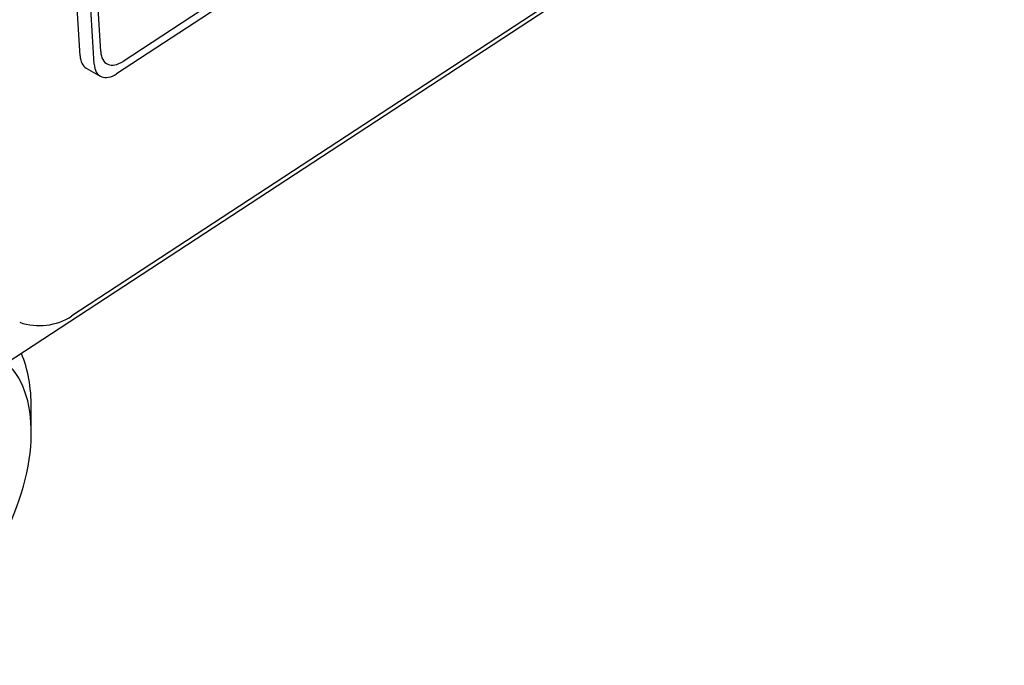
# Model space of a CAD drawing. Units: millimetres. Extents: x 313 to 9713, y 39 to 5448.
# Drawn here: x 1721 to 1785, y 3551 to 3593 of the extents above; entities that cross this region are included whole.
import ezdxf

# ---------------------------------------------------------------- set-up
doc = ezdxf.new("R2010")
doc.units = ezdxf.units.MM
doc.header["$LTSCALE"] = 20
doc.layers.add('Visible Edges(Hillmar_metric)', color=7, linetype='Continuous', lineweight=25)

msp = doc.modelspace()

# ---------------------------------------------------------------- linework, layer by layer
at = {"layer": 'Visible Edges(Hillmar_metric)'}
for p, q in [((1724.45, 3590.399), (1721.586, 3638.523)), ((1725.369, 3589.868), (1722.505, 3637.993)), ((1725.798, 3590.68), (1722.994, 3637.781)), ((1778.629, 3623.64), (1727.265, 3590.044)), ((1779.118, 3623.428), (1726.837, 3589.232)), ((1784.884, 3612.991), (1707.497, 3562.374)), ((1780.53, 3610.441), (1723.919, 3573.413)), ((1724.851, 3589.61), (1725.77, 3589.079)), ((1721.26, 3565.794), (1721.26, 3567.411))]:
    msp.add_line(p, q, dxfattribs=at)
msp.add_arc((1721.784, 3576.677), 3.9, 250.79431, 303.18738, dxfattribs=at)
for centre, major_axis, start_param, end_param in [((1727.173, 3591.58), (-0.975, -1.689), 5.564128, 7.134925), ((1725.826, 3591.299), (-0.975, -1.689), 5.564128, 6.283185), ((1726.745, 3590.768), (-0.975, -1.689), 5.564128, 7.134925), ((1712.068, 3562.104), (6.5, 11.258), 5.497787, 5.875587), ((1713.469, 3561.295), (5.509, 9.543), 1.885887, 6.149937)]:
    msp.add_ellipse(centre, major_axis=major_axis, ratio=0.57735, start_param=start_param, end_param=end_param, dxfattribs=at)

doc.saveas('drawing.dxf')
